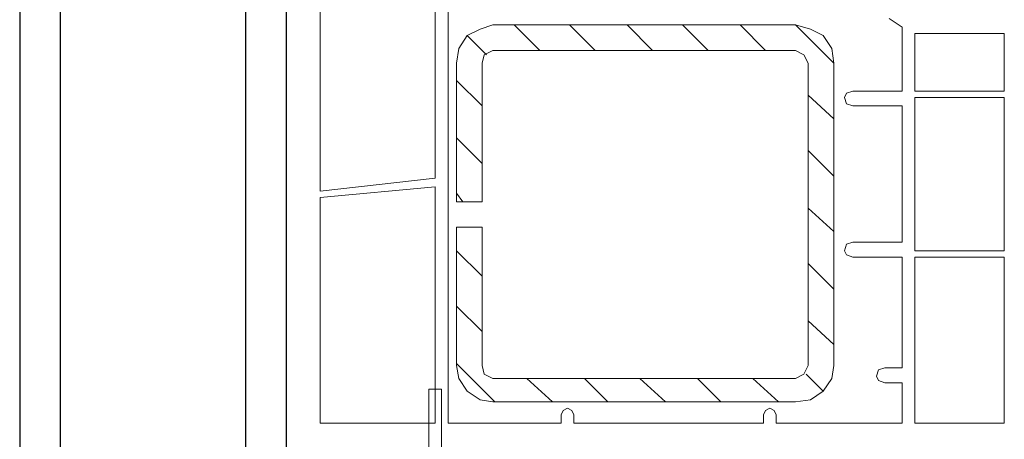
# Model space of a CAD drawing. Units: inches. Extents: x 10 to 5450, y 10 to 832.
# Drawn here: x 263 to 328, y 235 to 263 of the extents above; entities that cross this region are included whole.
import ezdxf

# ---------------------------------------------------------------- set-up
doc = ezdxf.new("R2010")
doc.units = ezdxf.units.IN
doc.header["$MEASUREMENT"] = 0
doc.layers.add('Layer 1', color=7, linetype='Continuous')

# ---------------------------------------------------------------- blocks, each defined once
blk = doc.blocks.new('block 3')
at = {"layer": 'Layer 1', "color": 7, "lineweight": 25, "true_color": 0xffffff}
for points in [[(263.37, 396.021), (263.37, 217.696)], [(280.963, 396.021), (280.963, 217.696), (263.37, 217.696)], [(266.042, 396.021), (266.042, 217.696)], [(278.288, 396.021), (278.288, 217.696)]]:
    blk.add_lwpolyline(points, dxfattribs=at)
blk = doc.blocks.new('block 2')
at = {"layer": 'Layer 1', "color": 7, "lineweight": 9, "true_color": 0xffffff}
for points in [[(292.363, 285.254), (292.645, 285.254), (292.925, 285.536), (292.925, 285.817), (292.786, 286.1), (292.363, 286.1), (291.66, 285.958), (282.089, 283.284), (281.525, 283.002), (281.104, 282.438), (280.963, 281.736), (280.963, 227.971), (285.044, 227.971), (285.044, 228.393), (284.762, 229.659), (284.059, 229.659)], [(290.814, 252.038), (283.214, 251.195), (283.214, 266.395), (288.844, 266.958), (289.125, 265.691), (289.829, 264.707), (290.814, 263.86), (290.814, 252.038)], [(320.794, 262.595), (321.638, 262.03), (321.638, 257.809), (318.401, 257.809), (317.978, 257.67), (317.837, 257.388), (317.978, 256.966), (318.401, 256.824), (321.638, 256.824), (321.638, 247.815), (318.401, 247.815), (317.978, 247.677), (317.837, 247.252), (317.978, 246.972), (318.401, 246.831), (321.638, 246.831), (321.638, 239.513), (320.513, 239.513), (320.09, 239.372), (319.95, 238.949), (320.09, 238.667), (320.513, 238.527), (321.638, 238.527), (321.638, 235.854), (313.334, 235.854), (313.334, 236.414), (313.193, 236.696), (312.913, 236.839), (312.631, 236.696), (312.49, 236.414), (312.49, 235.854), (299.964, 235.854), (299.964, 236.414), (299.823, 236.696), (299.542, 236.839), (299.26, 236.696), (299.118, 236.414), (299.118, 235.854), (291.66, 235.854), (291.66, 263.439)], [(294.615, 262.172), (293.771, 261.891), (292.925, 261.47), (292.363, 260.624), (292.222, 259.639)], [(294.615, 262.172), (314.602, 262.172)], [(297.712, 260.484), (296.022, 262.172)], [(301.371, 260.484), (299.682, 262.172)], [(305.17, 260.484), (303.481, 262.172)], [(308.83, 260.484), (307.143, 262.172)], [(312.631, 260.484), (310.941, 262.172)], [(317.134, 259.639), (314.602, 262.172)], [(317.134, 259.639), (316.993, 260.624), (316.431, 261.47), (315.586, 261.891), (314.602, 262.172)], [(294.192, 260.202), (292.925, 261.47)], [(323.046, 261.608), (328.394, 261.608), (328.394, 257.809), (322.483, 257.809), (322.483, 261.608), (323.046, 261.608)], [(294.615, 260.484), (294.053, 260.202), (293.912, 259.639)], [(294.615, 260.484), (314.602, 260.484)], [(315.445, 259.639), (315.164, 260.202), (314.602, 260.484)], [(292.222, 250.489), (292.222, 259.639)], [(293.912, 250.489), (293.912, 259.639)], [(315.445, 259.639), (315.445, 239.654)], [(317.134, 259.639), (317.134, 239.654)], [(293.912, 256.824), (292.222, 258.512)], [(317.134, 255.98), (315.445, 257.527)], [(322.483, 247.252), (328.394, 247.252), (328.394, 257.388), (322.483, 257.388), (322.483, 247.252)], [(293.912, 253.023), (292.222, 254.714)], [(317.134, 252.18), (315.445, 253.869)], [(290.814, 251.475), (290.814, 235.854), (283.214, 235.854), (283.214, 250.771), (290.814, 251.475)], [(292.645, 250.489), (292.222, 251.053)], [(292.222, 250.489), (293.912, 250.489)], [(317.134, 248.52), (315.445, 250.068)], [(292.222, 239.654), (292.222, 248.801)], [(292.222, 248.801), (293.912, 248.801)], [(292.222, 248.801), (292.363, 248.801)], [(293.912, 239.654), (293.912, 248.801)], [(293.912, 245.564), (292.222, 247.252)], [(322.483, 235.854), (328.394, 235.854), (328.394, 246.831), (322.483, 246.831), (322.483, 235.854)], [(317.134, 244.72), (315.445, 246.41)], [(293.912, 241.906), (292.222, 243.595)], [(317.134, 241.061), (315.445, 242.609)], [(294.755, 237.26), (292.222, 239.794)], [(292.222, 239.654), (292.363, 238.809), (292.925, 237.964), (293.771, 237.4), (294.615, 237.26)], [(293.912, 239.654), (294.053, 239.091), (294.615, 238.809)], [(314.602, 237.26), (315.586, 237.4), (316.431, 237.964), (316.993, 238.809), (317.134, 239.654)], [(314.602, 238.809), (315.164, 239.091), (315.445, 239.654)], [(314.602, 238.809), (294.615, 238.809)], [(298.557, 237.26), (296.866, 238.809)], [(302.216, 237.26), (300.668, 238.809)], [(306.016, 237.26), (304.326, 238.809)], [(309.675, 237.26), (308.127, 238.809)], [(313.476, 237.26), (311.787, 238.809)], [(316.431, 237.964), (315.305, 239.091)], [(291.237, 217.275), (291.237, 238.105), (290.393, 238.105), (290.393, 217.275)], [(314.602, 237.26), (294.615, 237.26)]]:
    blk.add_lwpolyline(points, dxfattribs=at)
at = {"layer": 'Layer 1'}
blk.add_blockref('block 3', (0, 0), dxfattribs=at)

msp = doc.modelspace()

# ---------------------------------------------------------------- block references
at = {"layer": 'Layer 1'}
msp.add_blockref('block 2', (0, 0), dxfattribs=at)

doc.saveas('drawing.dxf')
